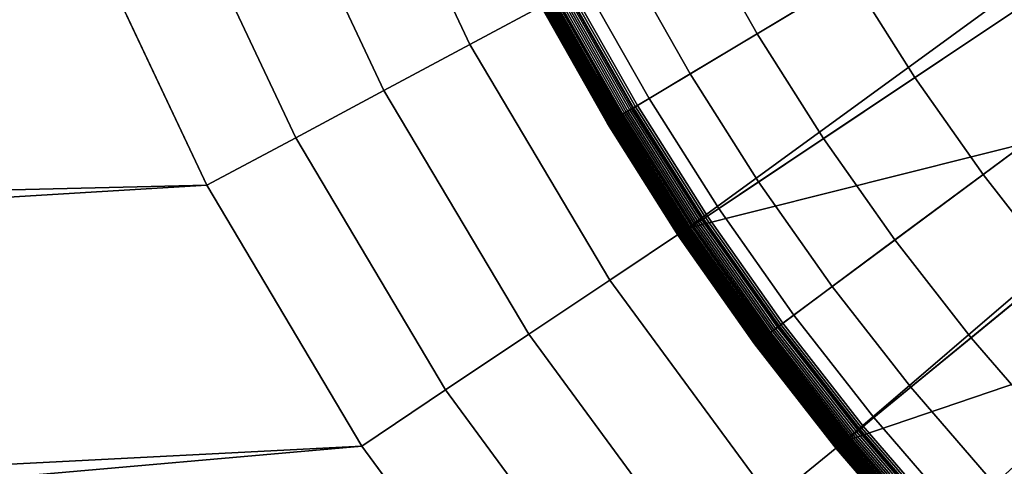
# Model space of a CAD drawing. Extents: x -10 to 159, y 0 to 80.
# Drawn here: x 70 to 72, y 37 to 38 of the extents above; entities that cross this region are included whole.
import ezdxf

# ---------------------------------------------------------------- set-up
doc = ezdxf.new("R2010")
doc.units = 0
doc.layers.add('KOREK-SOFT', color=7, linetype='CONTINUOUS')
doc.layers.add('WANNA', color=7, linetype='CONTINUOUS')

msp = doc.modelspace()

# ---------------------------------------------------------------- linework, layer by layer
at = {"layer": 'KOREK-SOFT'}
for points in [[(70.8285, 37.7869, 12.5705), (72.9059, 38.8973, 12.5705), (72.9496, 38.8201, 12.5705), (70.9292, 37.6092, 12.5705)], [(70.9292, 37.6092, 12.5705), (72.9496, 38.8201, 12.5705), (72.9971, 38.7452, 12.5705), (71.0385, 37.4365, 12.5705)], [(71.0385, 37.4365, 12.5705), (72.9971, 38.7452, 12.5705), (73.0482, 38.6726, 12.5705), (71.1562, 37.2695, 12.5705)], [(71.1562, 37.2695, 12.5705), (73.0482, 38.6726, 12.5705), (73.1027, 38.6027, 12.5705), (71.2819, 37.1084, 12.5705)], [(71.2819, 37.1084, 12.5705), (73.1027, 38.6027, 12.5705), (73.1607, 38.5355, 12.5705), (71.4154, 36.9536, 12.5705)], [(71.4154, 36.9536, 12.5705), (73.1607, 38.5355, 12.5705), (73.2219, 38.4713, 12.5705), (71.5563, 36.8057, 12.5705)], [(71.172, 37.9705, 12.949), (71.0208, 37.8897, 12.8879), (71.1162, 37.7212, 12.8879), (71.2632, 37.8094, 12.949)], [(71.4546, 37.9241, 13.0182), (71.2632, 37.8094, 12.949), (71.3623, 37.6529, 12.949), (71.5478, 37.7768, 13.0182)], [(71.0208, 37.8897, 12.8879), (70.9132, 37.8322, 12.8386), (71.0116, 37.6585, 12.8386), (71.1162, 37.7212, 12.8879)], [(70.9132, 37.8322, 12.8386), (70.8473, 37.797, 12.8046), (70.9475, 37.6201, 12.8046), (71.0116, 37.6585, 12.8386)], [(71.2632, 37.8094, 12.949), (71.1162, 37.7212, 12.8879), (71.2198, 37.5577, 12.8879), (71.3623, 37.6529, 12.949)], [(70.8473, 37.797, 12.8046), (70.821, 37.7829, 12.7896), (70.9219, 37.6048, 12.7896), (70.9475, 37.6201, 12.8046)], [(70.8024, 37.773, 12.579), (70.805, 37.7744, 12.5773), (70.9063, 37.5954, 12.5773), (70.9038, 37.594, 12.579)], [(70.821, 37.7829, 12.7896), (70.8041, 37.7739, 12.7789), (70.9055, 37.5949, 12.7789), (70.9219, 37.6048, 12.7896)], [(70.805, 37.7744, 12.5773), (70.8076, 37.7758, 12.5758), (70.9089, 37.597, 12.5758), (70.9063, 37.5954, 12.5773)], [(70.8076, 37.7758, 12.5758), (70.8104, 37.7773, 12.5744), (70.9116, 37.5986, 12.5744), (70.9089, 37.597, 12.5758)], [(70.8104, 37.7773, 12.5744), (70.8132, 37.7788, 12.5733), (70.9144, 37.6002, 12.5733), (70.9116, 37.5986, 12.5744)], [(70.8132, 37.7788, 12.5733), (70.8161, 37.7803, 12.5723), (70.9172, 37.6019, 12.5723), (70.9144, 37.6002, 12.5733)], [(70.8161, 37.7803, 12.5723), (70.8191, 37.7819, 12.5715), (70.9201, 37.6037, 12.5715), (70.9172, 37.6019, 12.5723)], [(70.8191, 37.7819, 12.5715), (70.8222, 37.7836, 12.571), (70.9231, 37.6055, 12.571), (70.9201, 37.6037, 12.5715)], [(70.8222, 37.7836, 12.571), (70.8253, 37.7852, 12.5706), (70.9261, 37.6073, 12.5706), (70.9231, 37.6055, 12.571)], [(70.8253, 37.7852, 12.5706), (70.8285, 37.7869, 12.5705), (70.9292, 37.6092, 12.5705), (70.9261, 37.6073, 12.5706)], [(71.5478, 37.7768, 13.0182), (71.3623, 37.6529, 12.949), (71.469, 37.5015, 12.949), (71.6482, 37.6343, 13.0182)], [(70.7803, 37.7612, 12.7397), (70.7802, 37.7611, 12.7365), (70.8823, 37.581, 12.7365), (70.8823, 37.5811, 12.7397)], [(70.7802, 37.7611, 12.6243), (70.7803, 37.7612, 12.6208), (70.8824, 37.5811, 12.6208), (70.8823, 37.581, 12.6243)], [(70.7802, 37.7611, 12.7365), (70.7802, 37.7611, 12.6243), (70.8823, 37.581, 12.6243), (70.8823, 37.581, 12.7365)], [(70.7803, 37.7612, 12.6208), (70.7806, 37.7614, 12.6173), (70.8827, 37.5813, 12.6173), (70.8824, 37.5811, 12.6208)], [(70.7805, 37.7613, 12.7428), (70.7803, 37.7612, 12.7397), (70.8823, 37.5811, 12.7397), (70.8825, 37.5812, 12.7428)], [(70.7807, 37.7614, 12.7457), (70.7805, 37.7613, 12.7428), (70.8825, 37.5812, 12.7428), (70.8828, 37.5813, 12.7457)], [(70.7806, 37.7614, 12.6173), (70.7811, 37.7616, 12.6139), (70.8832, 37.5815, 12.6139), (70.8827, 37.5813, 12.6173)], [(70.7811, 37.7616, 12.7484), (70.7807, 37.7614, 12.7457), (70.8828, 37.5813, 12.7457), (70.8831, 37.5815, 12.7484)], [(70.7811, 37.7616, 12.6139), (70.7818, 37.762, 12.6105), (70.8838, 37.5819, 12.6105), (70.8832, 37.5815, 12.6139)], [(70.7816, 37.7619, 12.751), (70.7811, 37.7616, 12.7484), (70.8831, 37.5815, 12.7484), (70.8836, 37.5818, 12.751)], [(70.7823, 37.7622, 12.7534), (70.7816, 37.7619, 12.751), (70.8836, 37.5818, 12.751), (70.8843, 37.5822, 12.7534)], [(70.7818, 37.762, 12.6105), (70.7827, 37.7625, 12.6073), (70.8847, 37.5825, 12.6073), (70.8838, 37.5819, 12.6105)], [(70.7826, 37.7624, 12.7546), (70.7823, 37.7622, 12.7534), (70.8843, 37.5822, 12.7534), (70.8846, 37.5824, 12.7546)], [(70.783, 37.7626, 12.7557), (70.7826, 37.7624, 12.7546), (70.8846, 37.5824, 12.7546), (70.885, 37.5827, 12.7557)], [(70.7827, 37.7625, 12.6073), (70.7837, 37.763, 12.6041), (70.8857, 37.5831, 12.6041), (70.8847, 37.5825, 12.6073)], [(70.7835, 37.7629, 12.7568), (70.783, 37.7626, 12.7557), (70.885, 37.5827, 12.7557), (70.8854, 37.5829, 12.7568)], [(70.7839, 37.7631, 12.7579), (70.7835, 37.7629, 12.7568), (70.8854, 37.5829, 12.7568), (70.8859, 37.5832, 12.7579)], [(70.7837, 37.763, 12.6041), (70.7849, 37.7637, 12.6011), (70.8869, 37.5838, 12.6011), (70.8857, 37.5831, 12.6041)], [(70.7844, 37.7634, 12.759), (70.7839, 37.7631, 12.7579), (70.8859, 37.5832, 12.7579), (70.8863, 37.5835, 12.759)], [(70.7849, 37.7637, 12.76), (70.7844, 37.7634, 12.759), (70.8863, 37.5835, 12.759), (70.8868, 37.5838, 12.76)], [(70.7849, 37.7637, 12.6011), (70.7863, 37.7644, 12.5981), (70.8882, 37.5846, 12.5981), (70.8869, 37.5838, 12.6011)], [(70.7855, 37.764, 12.761), (70.7849, 37.7637, 12.76), (70.8868, 37.5838, 12.76), (70.8874, 37.5841, 12.761)], [(70.7861, 37.7643, 12.762), (70.7855, 37.764, 12.761), (70.8874, 37.5841, 12.761), (70.888, 37.5844, 12.762)], [(70.7874, 37.765, 12.7639), (70.7861, 37.7643, 12.762), (70.888, 37.5844, 12.762), (70.8892, 37.5852, 12.7639)], [(70.7863, 37.7644, 12.5981), (70.7878, 37.7652, 12.5953), (70.8897, 37.5855, 12.5953), (70.8882, 37.5846, 12.5981)], [(70.7888, 37.7657, 12.7658), (70.7874, 37.765, 12.7639), (70.8892, 37.5852, 12.7639), (70.8906, 37.586, 12.7658)], [(70.7878, 37.7652, 12.5953), (70.7895, 37.7661, 12.5925), (70.8913, 37.5864, 12.5925), (70.8897, 37.5855, 12.5953)], [(70.7903, 37.7665, 12.7676), (70.7888, 37.7657, 12.7658), (70.8906, 37.586, 12.7658), (70.8921, 37.5869, 12.7676)], [(70.7895, 37.7661, 12.5925), (70.7914, 37.7671, 12.5899), (70.8931, 37.5875, 12.5899), (70.8913, 37.5864, 12.5925)], [(70.792, 37.7675, 12.7694), (70.7903, 37.7665, 12.7676), (70.8921, 37.5869, 12.7676), (70.8937, 37.5879, 12.7694)], [(70.7914, 37.7671, 12.5899), (70.7933, 37.7681, 12.5874), (70.895, 37.5886, 12.5874), (70.8931, 37.5875, 12.5899)], [(70.7939, 37.7684, 12.7711), (70.792, 37.7675, 12.7694), (70.8937, 37.5879, 12.7694), (70.8955, 37.589, 12.7711)], [(70.7933, 37.7681, 12.5874), (70.7954, 37.7693, 12.5851), (70.897, 37.5899, 12.5851), (70.895, 37.5886, 12.5874)], [(70.7959, 37.7695, 12.7728), (70.7939, 37.7684, 12.7711), (70.8955, 37.589, 12.7711), (70.8975, 37.5901, 12.7728)], [(70.7954, 37.7693, 12.5851), (70.7976, 37.7704, 12.5829), (70.8992, 37.5912, 12.5829), (70.897, 37.5899, 12.5851)], [(70.7992, 37.7713, 12.7754), (70.7959, 37.7695, 12.7728), (70.8975, 37.5901, 12.7728), (70.9007, 37.5921, 12.7754)], [(70.7976, 37.7704, 12.5829), (70.8, 37.7717, 12.5809), (70.9015, 37.5925, 12.5809), (70.8992, 37.5912, 12.5829)], [(70.8041, 37.7739, 12.7789), (70.7992, 37.7713, 12.7754), (70.9007, 37.5921, 12.7754), (70.9055, 37.5949, 12.7789)], [(70.8, 37.7717, 12.5809), (70.8024, 37.773, 12.579), (70.9038, 37.594, 12.579), (70.9015, 37.5925, 12.5809)], [(71.1162, 37.7212, 12.8879), (71.0116, 37.6585, 12.8386), (71.1184, 37.4899, 12.8386), (71.2198, 37.5577, 12.8879)], [(71.0116, 37.6585, 12.8386), (70.9475, 37.6201, 12.8046), (71.0562, 37.4483, 12.8046), (71.1184, 37.4899, 12.8386)], [(71.3623, 37.6529, 12.949), (71.2198, 37.5577, 12.8879), (71.3313, 37.3993, 12.8879), (71.469, 37.5015, 12.949)], [(71.6482, 37.6343, 13.0182), (71.469, 37.5015, 12.949), (71.5829, 37.3554, 12.949), (71.7554, 37.497, 13.0182)], [(70.9201, 37.6037, 12.5715), (70.9231, 37.6055, 12.571), (71.0326, 37.4325, 12.571), (71.0297, 37.4306, 12.5715)], [(70.9475, 37.6201, 12.8046), (70.9219, 37.6048, 12.7896), (71.0314, 37.4318, 12.7896), (71.0562, 37.4483, 12.8046)], [(70.9231, 37.6055, 12.571), (70.9261, 37.6073, 12.5706), (71.0355, 37.4345, 12.5706), (71.0326, 37.4325, 12.571)], [(70.9261, 37.6073, 12.5706), (70.9292, 37.6092, 12.5705), (71.0385, 37.4365, 12.5705), (71.0355, 37.4345, 12.5706)], [(70.895, 37.5886, 12.5874), (70.897, 37.5899, 12.5851), (71.0073, 37.4157, 12.5851), (71.0054, 37.4144, 12.5874)], [(70.8975, 37.5901, 12.7728), (70.8955, 37.589, 12.7711), (71.0059, 37.4147, 12.7711), (71.0078, 37.416, 12.7728)], [(70.897, 37.5899, 12.5851), (70.8992, 37.5912, 12.5829), (71.0094, 37.4171, 12.5829), (71.0073, 37.4157, 12.5851)], [(70.9007, 37.5921, 12.7754), (70.8975, 37.5901, 12.7728), (71.0078, 37.416, 12.7728), (71.0109, 37.418, 12.7754)], [(70.8992, 37.5912, 12.5829), (70.9015, 37.5925, 12.5809), (71.0116, 37.4186, 12.5809), (71.0094, 37.4171, 12.5829)], [(70.9055, 37.5949, 12.7789), (70.9007, 37.5921, 12.7754), (71.0109, 37.418, 12.7754), (71.0155, 37.4211, 12.7789)], [(70.9015, 37.5925, 12.5809), (70.9038, 37.594, 12.579), (71.0139, 37.4201, 12.579), (71.0116, 37.4186, 12.5809)], [(70.9038, 37.594, 12.579), (70.9063, 37.5954, 12.5773), (71.0164, 37.4217, 12.5773), (71.0139, 37.4201, 12.579)], [(70.9219, 37.6048, 12.7896), (70.9055, 37.5949, 12.7789), (71.0155, 37.4211, 12.7789), (71.0314, 37.4318, 12.7896)], [(70.9063, 37.5954, 12.5773), (70.9089, 37.597, 12.5758), (71.0189, 37.4234, 12.5758), (71.0164, 37.4217, 12.5773)], [(70.9089, 37.597, 12.5758), (70.9116, 37.5986, 12.5744), (71.0214, 37.4251, 12.5744), (71.0189, 37.4234, 12.5758)], [(70.9116, 37.5986, 12.5744), (70.9144, 37.6002, 12.5733), (71.0241, 37.4269, 12.5733), (71.0214, 37.4251, 12.5744)], [(70.9144, 37.6002, 12.5733), (70.9172, 37.6019, 12.5723), (71.0269, 37.4287, 12.5723), (71.0241, 37.4269, 12.5733)], [(70.9172, 37.6019, 12.5723), (70.9201, 37.6037, 12.5715), (71.0297, 37.4306, 12.5715), (71.0269, 37.4287, 12.5723)], [(70.8825, 37.5812, 12.7428), (70.8823, 37.5811, 12.7397), (70.9931, 37.4062, 12.7397), (70.9932, 37.4063, 12.7428)], [(70.8823, 37.5811, 12.7397), (70.8823, 37.581, 12.7365), (70.993, 37.4061, 12.7365), (70.9931, 37.4062, 12.7397)], [(70.8823, 37.581, 12.6243), (70.8824, 37.5811, 12.6208), (70.9931, 37.4062, 12.6208), (70.993, 37.4061, 12.6243)], [(70.8823, 37.581, 12.7365), (70.8823, 37.581, 12.6243), (70.993, 37.4061, 12.6243), (70.993, 37.4061, 12.7365)], [(70.8824, 37.5811, 12.6208), (70.8827, 37.5813, 12.6173), (70.9934, 37.4064, 12.6173), (70.9931, 37.4062, 12.6208)], [(70.8828, 37.5813, 12.7457), (70.8825, 37.5812, 12.7428), (70.9932, 37.4063, 12.7428), (70.9935, 37.4064, 12.7457)], [(70.8827, 37.5813, 12.6173), (70.8832, 37.5815, 12.6139), (70.9939, 37.4067, 12.6139), (70.9934, 37.4064, 12.6173)], [(70.8831, 37.5815, 12.7484), (70.8828, 37.5813, 12.7457), (70.9935, 37.4064, 12.7457), (70.9939, 37.4067, 12.7484)], [(70.8836, 37.5818, 12.751), (70.8831, 37.5815, 12.7484), (70.9939, 37.4067, 12.7484), (70.9944, 37.407, 12.751)], [(70.8832, 37.5815, 12.6139), (70.8838, 37.5819, 12.6105), (70.9945, 37.4071, 12.6105), (70.9939, 37.4067, 12.6139)], [(70.8843, 37.5822, 12.7534), (70.8836, 37.5818, 12.751), (70.9944, 37.407, 12.751), (70.9949, 37.4074, 12.7534)], [(70.8838, 37.5819, 12.6105), (70.8847, 37.5825, 12.6073), (70.9953, 37.4077, 12.6073), (70.9945, 37.4071, 12.6105)], [(70.8846, 37.5824, 12.7546), (70.8843, 37.5822, 12.7534), (70.9949, 37.4074, 12.7534), (70.9953, 37.4076, 12.7546)], [(70.885, 37.5827, 12.7557), (70.8846, 37.5824, 12.7546), (70.9953, 37.4076, 12.7546), (70.9957, 37.4079, 12.7557)], [(70.8847, 37.5825, 12.6073), (70.8857, 37.5831, 12.6041), (70.9963, 37.4083, 12.6041), (70.9953, 37.4077, 12.6073)], [(70.8854, 37.5829, 12.7568), (70.885, 37.5827, 12.7557), (70.9957, 37.4079, 12.7557), (70.9961, 37.4081, 12.7568)], [(70.8859, 37.5832, 12.7579), (70.8854, 37.5829, 12.7568), (70.9961, 37.4081, 12.7568), (70.9965, 37.4084, 12.7579)], [(70.8857, 37.5831, 12.6041), (70.8869, 37.5838, 12.6011), (70.9975, 37.4091, 12.6011), (70.9963, 37.4083, 12.6041)], [(70.8863, 37.5835, 12.759), (70.8859, 37.5832, 12.7579), (70.9965, 37.4084, 12.7579), (70.997, 37.4087, 12.759)], [(70.8868, 37.5838, 12.76), (70.8863, 37.5835, 12.759), (70.997, 37.4087, 12.759), (70.9975, 37.4091, 12.76)], [(70.8874, 37.5841, 12.761), (70.8868, 37.5838, 12.76), (70.9975, 37.4091, 12.76), (70.998, 37.4094, 12.761)], [(70.8869, 37.5838, 12.6011), (70.8882, 37.5846, 12.5981), (70.9988, 37.41, 12.5981), (70.9975, 37.4091, 12.6011)], [(70.888, 37.5844, 12.762), (70.8874, 37.5841, 12.761), (70.998, 37.4094, 12.761), (70.9985, 37.4098, 12.762)], [(70.8892, 37.5852, 12.7639), (70.888, 37.5844, 12.762), (70.9985, 37.4098, 12.762), (70.9997, 37.4106, 12.7639)], [(70.8882, 37.5846, 12.5981), (70.8897, 37.5855, 12.5953), (71.0002, 37.4109, 12.5953), (70.9988, 37.41, 12.5981)], [(70.8906, 37.586, 12.7658), (70.8892, 37.5852, 12.7639), (70.9997, 37.4106, 12.7639), (71.0011, 37.4115, 12.7658)], [(70.8897, 37.5855, 12.5953), (70.8913, 37.5864, 12.5925), (71.0018, 37.412, 12.5925), (71.0002, 37.4109, 12.5953)], [(70.8921, 37.5869, 12.7676), (70.8906, 37.586, 12.7658), (71.0011, 37.4115, 12.7658), (71.0025, 37.4125, 12.7676)], [(70.8913, 37.5864, 12.5925), (70.8931, 37.5875, 12.5899), (71.0035, 37.4131, 12.5899), (71.0018, 37.412, 12.5925)], [(70.8937, 37.5879, 12.7694), (70.8921, 37.5869, 12.7676), (71.0025, 37.4125, 12.7676), (71.0042, 37.4136, 12.7694)], [(70.8931, 37.5875, 12.5899), (70.895, 37.5886, 12.5874), (71.0054, 37.4144, 12.5874), (71.0035, 37.4131, 12.5899)], [(70.8955, 37.589, 12.7711), (70.8937, 37.5879, 12.7694), (71.0042, 37.4136, 12.7694), (71.0059, 37.4147, 12.7711)], [(71.2198, 37.5577, 12.8879), (71.1184, 37.4899, 12.8386), (71.2333, 37.3267, 12.8386), (71.3313, 37.3993, 12.8879)], [(71.469, 37.5015, 12.949), (71.3313, 37.3993, 12.8879), (71.4504, 37.2467, 12.8879), (71.5829, 37.3554, 12.949)], [(71.1184, 37.4899, 12.8386), (71.0562, 37.4483, 12.8046), (71.1733, 37.2821, 12.8046), (71.2333, 37.3267, 12.8386)], [(71.0562, 37.4483, 12.8046), (71.0314, 37.4318, 12.7896), (71.1493, 37.2644, 12.7896), (71.1733, 37.2821, 12.8046)], [(71.0355, 37.4345, 12.5706), (71.0385, 37.4365, 12.5705), (71.1562, 37.2695, 12.5705), (71.1533, 37.2673, 12.5706)], [(71.0155, 37.4211, 12.7789), (71.0109, 37.418, 12.7754), (71.1295, 37.2496, 12.7754), (71.1339, 37.253, 12.7789)], [(71.0139, 37.4201, 12.579), (71.0164, 37.4217, 12.5773), (71.1348, 37.2536, 12.5773), (71.1324, 37.2518, 12.579)], [(71.0314, 37.4318, 12.7896), (71.0155, 37.4211, 12.7789), (71.1339, 37.253, 12.7789), (71.1493, 37.2644, 12.7896)], [(71.0164, 37.4217, 12.5773), (71.0189, 37.4234, 12.5758), (71.1372, 37.2554, 12.5758), (71.1348, 37.2536, 12.5773)], [(71.0189, 37.4234, 12.5758), (71.0214, 37.4251, 12.5744), (71.1397, 37.2572, 12.5744), (71.1372, 37.2554, 12.5758)], [(71.0214, 37.4251, 12.5744), (71.0241, 37.4269, 12.5733), (71.1423, 37.2591, 12.5733), (71.1397, 37.2572, 12.5744)], [(71.0241, 37.4269, 12.5733), (71.0269, 37.4287, 12.5723), (71.1449, 37.2611, 12.5723), (71.1423, 37.2591, 12.5733)], [(71.0269, 37.4287, 12.5723), (71.0297, 37.4306, 12.5715), (71.1477, 37.2631, 12.5715), (71.1449, 37.2611, 12.5723)], [(71.0297, 37.4306, 12.5715), (71.0326, 37.4325, 12.571), (71.1504, 37.2652, 12.571), (71.1477, 37.2631, 12.5715)], [(71.0326, 37.4325, 12.571), (71.0355, 37.4345, 12.5706), (71.1533, 37.2673, 12.5706), (71.1504, 37.2652, 12.571)], [(70.9931, 37.4062, 12.7397), (70.993, 37.4061, 12.7365), (71.1122, 37.2369, 12.7365), (71.1123, 37.2369, 12.7397)], [(70.993, 37.4061, 12.6243), (70.9931, 37.4062, 12.6208), (71.1123, 37.2369, 12.6208), (71.1122, 37.2369, 12.6243)], [(70.993, 37.4061, 12.7365), (70.993, 37.4061, 12.6243), (71.1122, 37.2369, 12.6243), (71.1122, 37.2369, 12.7365)], [(70.9931, 37.4062, 12.6208), (70.9934, 37.4064, 12.6173), (71.1126, 37.2371, 12.6173), (71.1123, 37.2369, 12.6208)], [(70.9932, 37.4063, 12.7428), (70.9931, 37.4062, 12.7397), (71.1123, 37.2369, 12.7397), (71.1124, 37.237, 12.7428)], [(70.9935, 37.4064, 12.7457), (70.9932, 37.4063, 12.7428), (71.1124, 37.237, 12.7428), (71.1127, 37.2372, 12.7457)], [(70.9934, 37.4064, 12.6173), (70.9939, 37.4067, 12.6139), (71.1131, 37.2375, 12.6139), (71.1126, 37.2371, 12.6173)], [(70.9939, 37.4067, 12.7484), (70.9935, 37.4064, 12.7457), (71.1127, 37.2372, 12.7457), (71.113, 37.2375, 12.7484)], [(70.9939, 37.4067, 12.6139), (70.9945, 37.4071, 12.6105), (71.1137, 37.2379, 12.6105), (71.1131, 37.2375, 12.6139)], [(70.9944, 37.407, 12.751), (70.9939, 37.4067, 12.7484), (71.113, 37.2375, 12.7484), (71.1135, 37.2378, 12.751)], [(70.9949, 37.4074, 12.7534), (70.9944, 37.407, 12.751), (71.1135, 37.2378, 12.751), (71.1141, 37.2382, 12.7534)], [(70.9945, 37.4071, 12.6105), (70.9953, 37.4077, 12.6073), (71.1145, 37.2385, 12.6073), (71.1137, 37.2379, 12.6105)], [(70.9953, 37.4076, 12.7546), (70.9949, 37.4074, 12.7534), (71.1141, 37.2382, 12.7534), (71.1144, 37.2385, 12.7546)], [(70.9953, 37.4077, 12.6073), (70.9963, 37.4083, 12.6041), (71.1154, 37.2392, 12.6041), (71.1145, 37.2385, 12.6073)], [(70.9957, 37.4079, 12.7557), (70.9953, 37.4076, 12.7546), (71.1144, 37.2385, 12.7546), (71.1148, 37.2388, 12.7557)], [(70.9961, 37.4081, 12.7568), (70.9957, 37.4079, 12.7557), (71.1148, 37.2388, 12.7557), (71.1152, 37.239, 12.7568)], [(70.9965, 37.4084, 12.7579), (70.9961, 37.4081, 12.7568), (71.1152, 37.239, 12.7568), (71.1156, 37.2393, 12.7579)], [(70.9963, 37.4083, 12.6041), (70.9975, 37.4091, 12.6011), (71.1165, 37.24, 12.6011), (71.1154, 37.2392, 12.6041)], [(70.997, 37.4087, 12.759), (70.9965, 37.4084, 12.7579), (71.1156, 37.2393, 12.7579), (71.116, 37.2397, 12.759)], [(70.9975, 37.4091, 12.76), (70.997, 37.4087, 12.759), (71.116, 37.2397, 12.759), (71.1165, 37.24, 12.76)], [(70.9975, 37.4091, 12.6011), (70.9988, 37.41, 12.5981), (71.1178, 37.241, 12.5981), (71.1165, 37.24, 12.6011)], [(70.998, 37.4094, 12.761), (70.9975, 37.4091, 12.76), (71.1165, 37.24, 12.76), (71.117, 37.2404, 12.761)], [(70.9985, 37.4098, 12.762), (70.998, 37.4094, 12.761), (71.117, 37.2404, 12.761), (71.1175, 37.2408, 12.762)], [(70.9997, 37.4106, 12.7639), (70.9985, 37.4098, 12.762), (71.1175, 37.2408, 12.762), (71.1187, 37.2417, 12.7639)], [(70.9988, 37.41, 12.5981), (71.0002, 37.4109, 12.5953), (71.1192, 37.242, 12.5953), (71.1178, 37.241, 12.5981)], [(71.0011, 37.4115, 12.7658), (70.9997, 37.4106, 12.7639), (71.1187, 37.2417, 12.7639), (71.12, 37.2426, 12.7658)], [(71.0002, 37.4109, 12.5953), (71.0018, 37.412, 12.5925), (71.1207, 37.2431, 12.5925), (71.1192, 37.242, 12.5953)], [(71.0025, 37.4125, 12.7676), (71.0011, 37.4115, 12.7658), (71.12, 37.2426, 12.7658), (71.1214, 37.2437, 12.7676)], [(71.0018, 37.412, 12.5925), (71.0035, 37.4131, 12.5899), (71.1224, 37.2444, 12.5899), (71.1207, 37.2431, 12.5925)], [(71.0042, 37.4136, 12.7694), (71.0025, 37.4125, 12.7676), (71.1214, 37.2437, 12.7676), (71.123, 37.2448, 12.7694)], [(71.0035, 37.4131, 12.5899), (71.0054, 37.4144, 12.5874), (71.1241, 37.2457, 12.5874), (71.1224, 37.2444, 12.5899)], [(71.0059, 37.4147, 12.7711), (71.0042, 37.4136, 12.7694), (71.123, 37.2448, 12.7694), (71.1247, 37.2461, 12.7711)], [(71.0054, 37.4144, 12.5874), (71.0073, 37.4157, 12.5851), (71.1261, 37.2471, 12.5851), (71.1241, 37.2457, 12.5874)], [(71.0078, 37.416, 12.7728), (71.0059, 37.4147, 12.7711), (71.1247, 37.2461, 12.7711), (71.1265, 37.2474, 12.7728)], [(71.0073, 37.4157, 12.5851), (71.0094, 37.4171, 12.5829), (71.1281, 37.2486, 12.5829), (71.1261, 37.2471, 12.5851)], [(71.0109, 37.418, 12.7754), (71.0078, 37.416, 12.7728), (71.1265, 37.2474, 12.7728), (71.1295, 37.2496, 12.7754)], [(71.0094, 37.4171, 12.5829), (71.0116, 37.4186, 12.5809), (71.1302, 37.2502, 12.5809), (71.1281, 37.2486, 12.5829)], [(71.0116, 37.4186, 12.5809), (71.0139, 37.4201, 12.579), (71.1324, 37.2518, 12.579), (71.1302, 37.2502, 12.5809)], [(71.3313, 37.3993, 12.8879), (71.2333, 37.3267, 12.8386), (71.3561, 37.1693, 12.8386), (71.4504, 37.2467, 12.8879)], [(71.5829, 37.3554, 12.949), (71.4504, 37.2467, 12.8879), (71.5769, 37.1001, 12.8879), (71.7039, 37.2152, 12.949)], [(71.2333, 37.3267, 12.8386), (71.1733, 37.2821, 12.8046), (71.2983, 37.1219, 12.8046), (71.3561, 37.1693, 12.8386)], [(71.1733, 37.2821, 12.8046), (71.1493, 37.2644, 12.7896), (71.2753, 37.103, 12.7896), (71.2983, 37.1219, 12.8046)], [(71.1504, 37.2652, 12.571), (71.1533, 37.2673, 12.5706), (71.2791, 37.1061, 12.5706), (71.2764, 37.1038, 12.571)], [(71.1533, 37.2673, 12.5706), (71.1562, 37.2695, 12.5705), (71.2819, 37.1084, 12.5705), (71.2791, 37.1061, 12.5706)], [(71.1339, 37.253, 12.7789), (71.1295, 37.2496, 12.7754), (71.2562, 37.0873, 12.7754), (71.2605, 37.0908, 12.7789)], [(71.1302, 37.2502, 12.5809), (71.1324, 37.2518, 12.579), (71.259, 37.0896, 12.579), (71.2569, 37.0879, 12.5809)], [(71.1324, 37.2518, 12.579), (71.1348, 37.2536, 12.5773), (71.2613, 37.0915, 12.5773), (71.259, 37.0896, 12.579)], [(71.1493, 37.2644, 12.7896), (71.1339, 37.253, 12.7789), (71.2605, 37.0908, 12.7789), (71.2753, 37.103, 12.7896)], [(71.1348, 37.2536, 12.5773), (71.1372, 37.2554, 12.5758), (71.2636, 37.0934, 12.5758), (71.2613, 37.0915, 12.5773)], [(71.1372, 37.2554, 12.5758), (71.1397, 37.2572, 12.5744), (71.266, 37.0953, 12.5744), (71.2636, 37.0934, 12.5758)], [(71.1397, 37.2572, 12.5744), (71.1423, 37.2591, 12.5733), (71.2685, 37.0974, 12.5733), (71.266, 37.0953, 12.5744)], [(71.1423, 37.2591, 12.5733), (71.1449, 37.2611, 12.5723), (71.2711, 37.0995, 12.5723), (71.2685, 37.0974, 12.5733)], [(71.1449, 37.2611, 12.5723), (71.1477, 37.2631, 12.5715), (71.2737, 37.1016, 12.5715), (71.2711, 37.0995, 12.5723)], [(71.1477, 37.2631, 12.5715), (71.1504, 37.2652, 12.571), (71.2764, 37.1038, 12.571), (71.2737, 37.1016, 12.5715)], [(71.1123, 37.2369, 12.7397), (71.1122, 37.2369, 12.7365), (71.2396, 37.0737, 12.7365), (71.2396, 37.0737, 12.7397)], [(71.1122, 37.2369, 12.7365), (71.1122, 37.2369, 12.6243), (71.2396, 37.0737, 12.6243), (71.2396, 37.0737, 12.7365)], [(71.1122, 37.2369, 12.6243), (71.1123, 37.2369, 12.6208), (71.2397, 37.0737, 12.6208), (71.2396, 37.0737, 12.6243)], [(71.1123, 37.2369, 12.6208), (71.1126, 37.2371, 12.6173), (71.24, 37.074, 12.6173), (71.2397, 37.0737, 12.6208)], [(71.1124, 37.237, 12.7428), (71.1123, 37.2369, 12.7397), (71.2396, 37.0737, 12.7397), (71.2398, 37.0738, 12.7428)], [(71.1127, 37.2372, 12.7457), (71.1124, 37.237, 12.7428), (71.2398, 37.0738, 12.7428), (71.24, 37.074, 12.7457)], [(71.1126, 37.2371, 12.6173), (71.1131, 37.2375, 12.6139), (71.2404, 37.0743, 12.6139), (71.24, 37.074, 12.6173)], [(71.113, 37.2375, 12.7484), (71.1127, 37.2372, 12.7457), (71.24, 37.074, 12.7457), (71.2404, 37.0743, 12.7484)], [(71.1135, 37.2378, 12.751), (71.113, 37.2375, 12.7484), (71.2404, 37.0743, 12.7484), (71.2408, 37.0747, 12.751)], [(71.1131, 37.2375, 12.6139), (71.1137, 37.2379, 12.6105), (71.241, 37.0748, 12.6105), (71.2404, 37.0743, 12.6139)], [(71.1141, 37.2382, 12.7534), (71.1135, 37.2378, 12.751), (71.2408, 37.0747, 12.751), (71.2414, 37.0751, 12.7534)], [(71.1137, 37.2379, 12.6105), (71.1145, 37.2385, 12.6073), (71.2417, 37.0754, 12.6073), (71.241, 37.0748, 12.6105)], [(71.1144, 37.2385, 12.7546), (71.1141, 37.2382, 12.7534), (71.2414, 37.0751, 12.7534), (71.2417, 37.0754, 12.7546)], [(71.1148, 37.2388, 12.7557), (71.1144, 37.2385, 12.7546), (71.2417, 37.0754, 12.7546), (71.242, 37.0757, 12.7557)], [(71.1145, 37.2385, 12.6073), (71.1154, 37.2392, 12.6041), (71.2427, 37.0762, 12.6041), (71.2417, 37.0754, 12.6073)], [(71.1152, 37.239, 12.7568), (71.1148, 37.2388, 12.7557), (71.242, 37.0757, 12.7557), (71.2424, 37.076, 12.7568)], [(71.1156, 37.2393, 12.7579), (71.1152, 37.239, 12.7568), (71.2424, 37.076, 12.7568), (71.2428, 37.0763, 12.7579)], [(71.1154, 37.2392, 12.6041), (71.1165, 37.24, 12.6011), (71.2437, 37.077, 12.6011), (71.2427, 37.0762, 12.6041)], [(71.116, 37.2397, 12.759), (71.1156, 37.2393, 12.7579), (71.2428, 37.0763, 12.7579), (71.2433, 37.0767, 12.759)], [(71.1165, 37.24, 12.76), (71.116, 37.2397, 12.759), (71.2433, 37.0767, 12.759), (71.2437, 37.077, 12.76)], [(71.1165, 37.24, 12.6011), (71.1178, 37.241, 12.5981), (71.2449, 37.078, 12.5981), (71.2437, 37.077, 12.6011)], [(71.117, 37.2404, 12.761), (71.1165, 37.24, 12.76), (71.2437, 37.077, 12.76), (71.2442, 37.0774, 12.761)], [(71.1175, 37.2408, 12.762), (71.117, 37.2404, 12.761), (71.2442, 37.0774, 12.761), (71.2447, 37.0779, 12.762)], [(71.1187, 37.2417, 12.7639), (71.1175, 37.2408, 12.762), (71.2447, 37.0779, 12.762), (71.2458, 37.0788, 12.7639)], [(71.1178, 37.241, 12.5981), (71.1192, 37.242, 12.5953), (71.2463, 37.0791, 12.5953), (71.2449, 37.078, 12.5981)], [(71.12, 37.2426, 12.7658), (71.1187, 37.2417, 12.7639), (71.2458, 37.0788, 12.7639), (71.2471, 37.0798, 12.7658)], [(71.1192, 37.242, 12.5953), (71.1207, 37.2431, 12.5925), (71.2477, 37.0803, 12.5925), (71.2463, 37.0791, 12.5953)], [(71.1214, 37.2437, 12.7676), (71.12, 37.2426, 12.7658), (71.2471, 37.0798, 12.7658), (71.2484, 37.0809, 12.7676)], [(71.1207, 37.2431, 12.5925), (71.1224, 37.2444, 12.5899), (71.2493, 37.0817, 12.5899), (71.2477, 37.0803, 12.5925)], [(71.123, 37.2448, 12.7694), (71.1214, 37.2437, 12.7676), (71.2484, 37.0809, 12.7676), (71.2499, 37.0821, 12.7694)], [(71.1224, 37.2444, 12.5899), (71.1241, 37.2457, 12.5874), (71.2511, 37.0831, 12.5874), (71.2493, 37.0817, 12.5899)], [(71.1247, 37.2461, 12.7711), (71.123, 37.2448, 12.7694), (71.2499, 37.0821, 12.7694), (71.2516, 37.0835, 12.7711)], [(71.1241, 37.2457, 12.5874), (71.1261, 37.2471, 12.5851), (71.2529, 37.0846, 12.5851), (71.2511, 37.0831, 12.5874)], [(71.1265, 37.2474, 12.7728), (71.1247, 37.2461, 12.7711), (71.2516, 37.0835, 12.7711), (71.2533, 37.0849, 12.7728)], [(71.1261, 37.2471, 12.5851), (71.1281, 37.2486, 12.5829), (71.2548, 37.0862, 12.5829), (71.2529, 37.0846, 12.5851)], [(71.1295, 37.2496, 12.7754), (71.1265, 37.2474, 12.7728), (71.2533, 37.0849, 12.7728), (71.2562, 37.0873, 12.7754)], [(71.1281, 37.2486, 12.5829), (71.1302, 37.2502, 12.5809), (71.2569, 37.0879, 12.5809), (71.2548, 37.0862, 12.5829)], [(71.4504, 37.2467, 12.8879), (71.3561, 37.1693, 12.8386), (71.4865, 37.0182, 12.8386), (71.5769, 37.1001, 12.8879)], [(71.3561, 37.1693, 12.8386), (71.2983, 37.1219, 12.8046), (71.4311, 36.9679, 12.8046), (71.4865, 37.0182, 12.8386)], [(71.2983, 37.1219, 12.8046), (71.2753, 37.103, 12.7896), (71.4091, 36.9479, 12.7896), (71.4311, 36.9679, 12.8046)], [(71.2753, 37.103, 12.7896), (71.2605, 37.0908, 12.7789), (71.3948, 36.9351, 12.7789), (71.4091, 36.9479, 12.7896)], [(71.2685, 37.0974, 12.5733), (71.2711, 37.0995, 12.5723), (71.405, 36.9442, 12.5723), (71.4025, 36.942, 12.5733)], [(71.2711, 37.0995, 12.5723), (71.2737, 37.1016, 12.5715), (71.4075, 36.9465, 12.5715), (71.405, 36.9442, 12.5723)], [(71.2737, 37.1016, 12.5715), (71.2764, 37.1038, 12.571), (71.4101, 36.9488, 12.571), (71.4075, 36.9465, 12.5715)], [(71.2764, 37.1038, 12.571), (71.2791, 37.1061, 12.5706), (71.4127, 36.9512, 12.5706), (71.4101, 36.9488, 12.571)], [(71.2791, 37.1061, 12.5706), (71.2819, 37.1084, 12.5705), (71.4154, 36.9536, 12.5705), (71.4127, 36.9512, 12.5706)], [(71.5769, 37.1001, 12.8879), (71.4865, 37.0182, 12.8386), (71.6242, 36.8736, 12.8386), (71.7104, 36.9598, 12.8879)], [(71.2499, 37.0821, 12.7694), (71.2484, 37.0809, 12.7676), (71.3833, 36.9246, 12.7676), (71.3847, 36.9259, 12.7694)], [(71.2493, 37.0817, 12.5899), (71.2511, 37.0831, 12.5874), (71.3858, 36.9269, 12.5874), (71.3842, 36.9254, 12.5899)], [(71.2516, 37.0835, 12.7711), (71.2499, 37.0821, 12.7694), (71.3847, 36.9259, 12.7694), (71.3863, 36.9273, 12.7711)], [(71.2511, 37.0831, 12.5874), (71.2529, 37.0846, 12.5851), (71.3876, 36.9285, 12.5851), (71.3858, 36.9269, 12.5874)], [(71.2533, 37.0849, 12.7728), (71.2516, 37.0835, 12.7711), (71.3863, 36.9273, 12.7711), (71.388, 36.9288, 12.7728)], [(71.2529, 37.0846, 12.5851), (71.2548, 37.0862, 12.5829), (71.3894, 36.9302, 12.5829), (71.3876, 36.9285, 12.5851)], [(71.2562, 37.0873, 12.7754), (71.2533, 37.0849, 12.7728), (71.388, 36.9288, 12.7728), (71.3907, 36.9313, 12.7754)], [(71.2548, 37.0862, 12.5829), (71.2569, 37.0879, 12.5809), (71.3914, 36.9319, 12.5809), (71.3894, 36.9302, 12.5829)], [(71.2605, 37.0908, 12.7789), (71.2562, 37.0873, 12.7754), (71.3907, 36.9313, 12.7754), (71.3948, 36.9351, 12.7789)], [(71.2569, 37.0879, 12.5809), (71.259, 37.0896, 12.579), (71.3935, 36.9338, 12.579), (71.3914, 36.9319, 12.5809)], [(71.259, 37.0896, 12.579), (71.2613, 37.0915, 12.5773), (71.3956, 36.9357, 12.5773), (71.3935, 36.9338, 12.579)], [(71.2613, 37.0915, 12.5773), (71.2636, 37.0934, 12.5758), (71.3978, 36.9378, 12.5758), (71.3956, 36.9357, 12.5773)], [(71.2636, 37.0934, 12.5758), (71.266, 37.0953, 12.5744), (71.4001, 36.9399, 12.5744), (71.3978, 36.9378, 12.5758)], [(71.266, 37.0953, 12.5744), (71.2685, 37.0974, 12.5733), (71.4025, 36.942, 12.5733), (71.4001, 36.9399, 12.5744)], [(71.2398, 37.0738, 12.7428), (71.2396, 37.0737, 12.7397), (71.3749, 36.9169, 12.7397), (71.375, 36.9171, 12.7428)], [(71.2396, 37.0737, 12.7397), (71.2396, 37.0737, 12.7365), (71.3748, 36.9169, 12.7365), (71.3749, 36.9169, 12.7397)], [(71.2396, 37.0737, 12.7365), (71.2396, 37.0737, 12.6243), (71.3748, 36.9169, 12.6243), (71.3748, 36.9169, 12.7365)], [(71.2396, 37.0737, 12.6243), (71.2397, 37.0737, 12.6208), (71.3749, 36.917, 12.6208), (71.3748, 36.9169, 12.6243)], [(71.2397, 37.0737, 12.6208), (71.24, 37.074, 12.6173), (71.3752, 36.9172, 12.6173), (71.3749, 36.917, 12.6208)], [(71.24, 37.074, 12.7457), (71.2398, 37.0738, 12.7428), (71.375, 36.9171, 12.7428), (71.3752, 36.9173, 12.7457)], [(71.2404, 37.0743, 12.7484), (71.24, 37.074, 12.7457), (71.3752, 36.9173, 12.7457), (71.3756, 36.9176, 12.7484)], [(71.24, 37.074, 12.6173), (71.2404, 37.0743, 12.6139), (71.3756, 36.9176, 12.6139), (71.3752, 36.9172, 12.6173)], [(71.2404, 37.0743, 12.6139), (71.241, 37.0748, 12.6105), (71.3762, 36.9181, 12.6105), (71.3756, 36.9176, 12.6139)], [(71.2408, 37.0747, 12.751), (71.2404, 37.0743, 12.7484), (71.3756, 36.9176, 12.7484), (71.376, 36.918, 12.751)], [(71.2414, 37.0751, 12.7534), (71.2408, 37.0747, 12.751), (71.376, 36.918, 12.751), (71.3765, 36.9185, 12.7534)], [(71.241, 37.0748, 12.6105), (71.2417, 37.0754, 12.6073), (71.3769, 36.9188, 12.6073), (71.3762, 36.9181, 12.6105)], [(71.2417, 37.0754, 12.7546), (71.2414, 37.0751, 12.7534), (71.3765, 36.9185, 12.7534), (71.3768, 36.9187, 12.7546)], [(71.2417, 37.0754, 12.6073), (71.2427, 37.0762, 12.6041), (71.3778, 36.9196, 12.6041), (71.3769, 36.9188, 12.6073)], [(71.242, 37.0757, 12.7557), (71.2417, 37.0754, 12.7546), (71.3768, 36.9187, 12.7546), (71.3772, 36.919, 12.7557)], [(71.2424, 37.076, 12.7568), (71.242, 37.0757, 12.7557), (71.3772, 36.919, 12.7557), (71.3775, 36.9194, 12.7568)], [(71.2428, 37.0763, 12.7579), (71.2424, 37.076, 12.7568), (71.3775, 36.9194, 12.7568), (71.3779, 36.9197, 12.7579)], [(71.2427, 37.0762, 12.6041), (71.2437, 37.077, 12.6011), (71.3788, 36.9205, 12.6011), (71.3778, 36.9196, 12.6041)], [(71.2433, 37.0767, 12.759), (71.2428, 37.0763, 12.7579), (71.3779, 36.9197, 12.7579), (71.3783, 36.9201, 12.759)], [(71.2437, 37.077, 12.76), (71.2433, 37.0767, 12.759), (71.3783, 36.9201, 12.759), (71.3788, 36.9205, 12.76)], [(71.2437, 37.077, 12.6011), (71.2449, 37.078, 12.5981), (71.3799, 36.9215, 12.5981), (71.3788, 36.9205, 12.6011)], [(71.2442, 37.0774, 12.761), (71.2437, 37.077, 12.76), (71.3788, 36.9205, 12.76), (71.3792, 36.9209, 12.761)], [(71.2447, 37.0779, 12.762), (71.2442, 37.0774, 12.761), (71.3792, 36.9209, 12.761), (71.3797, 36.9213, 12.762)], [(71.2458, 37.0788, 12.7639), (71.2447, 37.0779, 12.762), (71.3797, 36.9213, 12.762), (71.3808, 36.9223, 12.7639)], [(71.2449, 37.078, 12.5981), (71.2463, 37.0791, 12.5953), (71.3812, 36.9227, 12.5953), (71.3799, 36.9215, 12.5981)], [(71.2471, 37.0798, 12.7658), (71.2458, 37.0788, 12.7639), (71.3808, 36.9223, 12.7639), (71.382, 36.9234, 12.7658)], [(71.2463, 37.0791, 12.5953), (71.2477, 37.0803, 12.5925), (71.3826, 36.924, 12.5925), (71.3812, 36.9227, 12.5953)], [(71.2484, 37.0809, 12.7676), (71.2471, 37.0798, 12.7658), (71.382, 36.9234, 12.7658), (71.3833, 36.9246, 12.7676)], [(71.2477, 37.0803, 12.5925), (71.2493, 37.0817, 12.5899), (71.3842, 36.9254, 12.5899), (71.3826, 36.924, 12.5925)]]:
    msp.add_3dface(points, dxfattribs=at)
at = {"layer": 'WANNA'}
for points in [[(4.3697, 41.9469, -0.001), (74.5, 76.0653, -0.001), (74.5, 7.8097, -0.001)], [(4.4108, 40.2636, -0.001), (4.3697, 41.9469, -0.001), (74.5, 7.8097, -0.001)], [(4.5356, 38.5843, -0.001), (4.4108, 40.2636, -0.001), (74.5, 7.8097, -0.001)], [(74.5, 7.8097, -0.001), (4.7431, 36.9131, -0.001), (4.5356, 38.5843, -0.001)], [(69.8948, 38.3592, 12.001), (19.4121, 36.2753, 11.999), (70.0549, 37.9132, 12.001)], [(70.6677, 37.7043, 11.9211), (70.7959, 37.7729, 11.8604), (70.6196, 38.1471, 11.8604), (70.4853, 38.0915, 11.9211)], [(70.5334, 37.6325, 11.9654), (70.6677, 37.7043, 11.9211), (70.4853, 38.0915, 11.9211), (70.3447, 38.0332, 11.9654)], [(70.3956, 37.5588, 11.9921), (70.5334, 37.6325, 11.9654), (70.3447, 38.0332, 11.9654), (70.2003, 37.9734, 11.9921)], [(70.2569, 37.4846, 12.001), (70.3956, 37.5588, 11.9921), (70.2003, 37.9734, 11.9921), (70.0549, 37.9132, 12.001)], [(70.0549, 37.9132, 12.001), (19.4121, 36.2753, 11.999), (70.2569, 37.4846, 12.001)], [(70.7959, 37.7729, 11.8604), (71.0072, 37.4175, 11.8604), (71.6991, 37.9215, 11.4451)], [(71.0072, 37.4175, 11.8604), (71.9026, 37.6427, 11.4451), (71.6991, 37.9215, 11.4451)], [(70.8862, 37.3366, 11.9211), (71.0072, 37.4175, 11.8604), (70.7959, 37.7729, 11.8604), (70.6677, 37.7043, 11.9211)], [(70.7596, 37.252, 11.9654), (70.8862, 37.3366, 11.9211), (70.6677, 37.7043, 11.9211), (70.5334, 37.6325, 11.9654)], [(71.2518, 37.0848, 11.8604), (71.9026, 37.6427, 11.4451), (71.0072, 37.4175, 11.8604)], [(71.2518, 37.0848, 11.8604), (72.1349, 37.385, 11.4451), (71.9026, 37.6427, 11.4451)], [(70.6296, 37.1651, 11.9921), (70.7596, 37.252, 11.9654), (70.5334, 37.6325, 11.9654), (70.3956, 37.5588, 11.9921)], [(70.4988, 37.0776, 12.001), (70.6296, 37.1651, 11.9921), (70.3956, 37.5588, 11.9921), (70.2569, 37.4846, 12.001)], [(19.8321, 34.4536, 11.999), (70.2569, 37.4846, 12.001), (19.4121, 36.2753, 11.999)], [(70.4988, 37.0776, 12.001), (70.2569, 37.4846, 12.001), (19.8321, 34.4536, 11.999)], [(71.1393, 36.9924, 11.9211), (71.2518, 37.0848, 11.8604), (71.0072, 37.4175, 11.8604), (70.8862, 37.3366, 11.9211)], [(71.2518, 37.0848, 11.8604), (71.5282, 36.7785, 11.8604), (72.1349, 37.385, 11.4451)], [(71.0215, 36.8957, 11.9654), (71.1393, 36.9924, 11.9211), (70.8862, 37.3366, 11.9211), (70.7596, 37.252, 11.9654)], [(70.9006, 36.7965, 11.9921), (71.0215, 36.8957, 11.9654), (70.7596, 37.252, 11.9654), (70.6296, 37.1651, 11.9921)], [(70.7789, 36.6966, 12.001), (70.9006, 36.7965, 11.9921), (70.6296, 37.1651, 11.9921), (70.4988, 37.0776, 12.001)], [(71.4253, 36.6756, 11.9211), (71.5282, 36.7785, 11.8604), (71.2518, 37.0848, 11.8604), (71.1393, 36.9924, 11.9211)], [(20.4168, 32.6785, 11.999), (70.4988, 37.0776, 12.001), (19.8321, 34.4536, 11.999)], [(70.4988, 37.0776, 12.001), (20.4168, 32.6785, 11.999), (70.7789, 36.6966, 12.001)]]:
    msp.add_3dface(points, dxfattribs=at)

doc.saveas('drawing.dxf')
